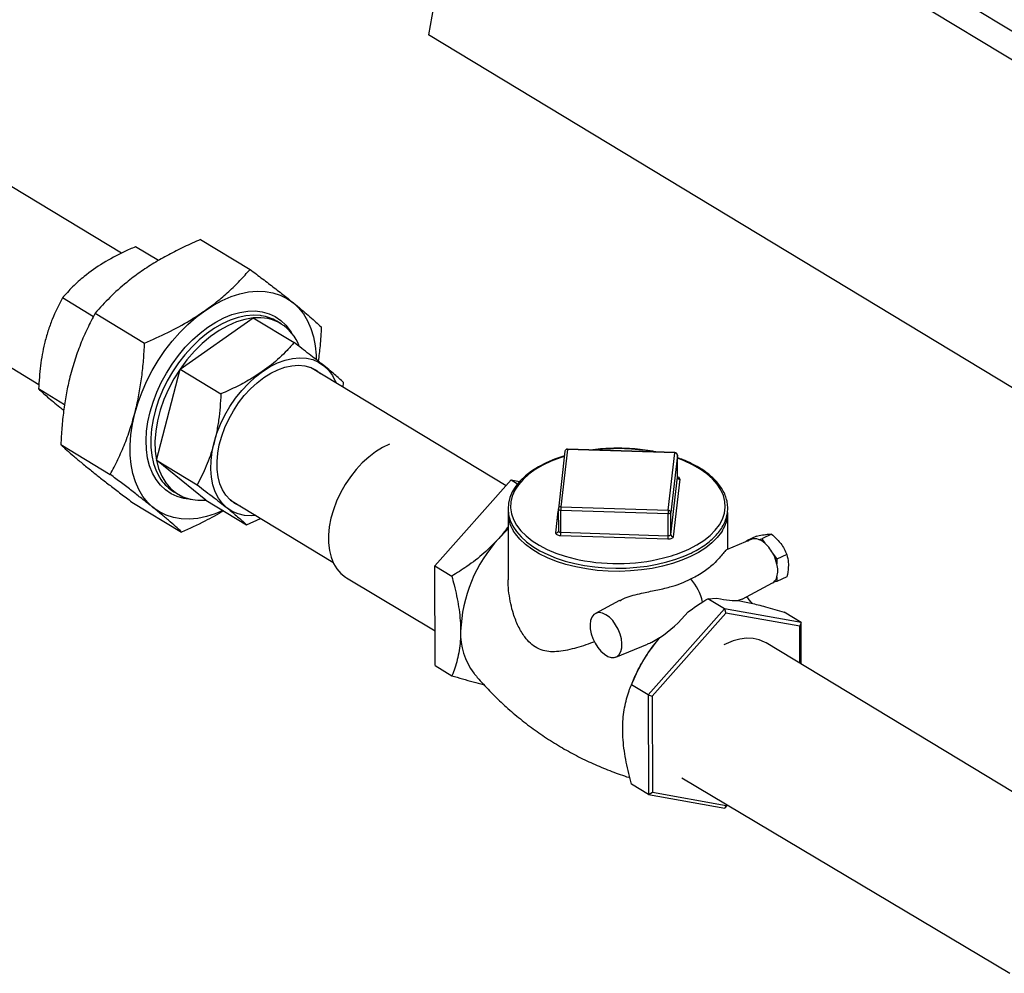
# Model space of a CAD drawing. Extents: x 19.1 to 29.8, y 0.6 to 8.7.
# Drawn here: x 23.6 to 23.8, y 4 to 4.2 of the extents above; entities that cross this region are included whole.
import ezdxf

# ---------------------------------------------------------------- set-up
doc = ezdxf.new("R2010")
doc.units = 0
doc.header["$MEASUREMENT"] = 0
doc.layers.get('0').update_dxf_attribs({"linetype": 'CONTINUOUS'})
doc.layers.add('D7', color=7, linetype='CONTINUOUS')

# ---------------------------------------------------------------- blocks, each defined once
blk = doc.blocks.new('A$C573645E7')
for p, q in [((4.540757440205212, 1.02310629119329), (3.878731973682115, 1.423294770012179)), ((4.537108198460778, 1.018038547596962), (3.875082731937681, 1.418227026415851)), ((4.034289013811787, 1.281459234016138), (4.027587335898339, 1.242397835531504)), ((4.358600069159884, 1.042303596122059), (4.027587335898339, 1.242397835531504)), ((3.949211124416614, 1.186637209145925), (3.885120994596086, 1.225379119929029)), ((3.864643824927803, 1.191504062249386), (3.928091483004394, 1.153150519894522)), ((3.969358248743077, 1.190135881593868), (3.982001227264369, 1.182493314052243)), ((3.958595762067553, 1.184748732195496), (3.952742189198652, 1.188287164688681)), ((3.941987555414741, 1.170428480004537), (3.934063168936397, 1.175218700820356)), ((3.942424306622982, 1.171291999822443), (3.955067285144281, 1.163649432280819)), ((3.964146278902177, 1.157033729661201), (3.982825299164439, 1.170102193529527)), ((3.982825299164439, 1.170102193529527), (3.993251813093366, 1.163799459028215)), ((3.989908462828964, 1.16862037351618), (3.988822463047924, 1.169276850679596)), ((3.958075852435819, 1.133792133682894), (3.964146278902177, 1.157033729661201)), ((3.964146278902177, 1.157033729661201), (3.974572792831104, 1.15073099515989)), ((4.047396070898031, 1.127285286354081), (3.997445949939824, 1.157479688131504)), ((3.93464040414964, 1.147958652758572), (3.927992742470032, 1.151977104842048)), ((4.0057616663549, 1.15245291186576), (4.005860406889255, 1.153626326918235)), ((3.933671143298902, 1.137779117879529), (3.946314121820201, 1.130136550337905)), ((4.063059544868963, 1.136538169096211), (4.061362225571585, 1.121879431828675)), ((4.090454849703754, 1.135662703737166), (4.063059544868963, 1.136538169096211)), ((4.090476561647733, 1.135763382897354), (4.06308125681295, 1.136638848256397)), ((4.062413742792195, 1.136063023018798), (4.060716423494817, 1.121404285751263)), ((4.088757530406376, 1.121003966469631), (4.090454849703754, 1.135662703737166)), ((4.091105560876123, 1.135091909403568), (4.089408241578745, 1.120433172136032)), ((4.091106806577166, 1.135113760604535), (4.091105560876123, 1.135091909403568)), ((4.091114881806725, 1.129503614497166), (4.091105560876123, 1.135091909403568)), ((4.09111612750776, 1.129525465698133), (4.091106806577166, 1.135113760604535)), ((3.958075852435819, 1.133792133682894), (3.968502366364746, 1.127489399181584)), ((3.970684446231708, 1.123619001572912), (3.958075852435819, 1.133792133682894)), ((4.089417562509347, 1.114844877229629), (4.091114881806725, 1.129503614497166)), ((4.091765592979094, 1.128932820163568), (4.090068273681716, 1.114274082896031)), ((4.091114881806725, 1.129503614497166), (4.09111612750776, 1.129525465698133)), ((4.029201401713109, 1.106801558106899), (4.048697854219384, 1.128750846157351)), ((4.048697854219384, 1.128750846157351), (4.05032553490949, 1.127766927724727)), ((4.048697854219384, 1.128750846157351), (4.050827056330164, 1.128374294250246)), ((3.962515282786143, 1.125757298749676), (3.963601282567183, 1.125100821586259)), ((3.951851922094917, 1.123110117708039), (3.964494900616216, 1.115467550166416)), ((3.970684446231708, 1.123619001572912), (3.981110960160635, 1.117316267071603)), ((3.976968780271541, 1.12360463045186), (4.003142379239726, 1.107782923756337)), ((4.060712103527031, 1.121328316908865), (4.060721424457633, 1.115740022002463)), ((4.061362225571585, 1.121879431828675), (4.088757530406376, 1.121003966469631)), ((3.981110960160635, 1.117316267071603), (3.984656953115561, 1.118957198667244)), ((4.047866544184913, 1.120385832235376), (4.047895090213849, 1.103271272011463)), ((4.060073793815164, 1.115232609484586), (4.060713062136401, 1.120753589761538)), ((4.088718188824188, 1.120106244434217), (4.061322883989398, 1.120981709793262)), ((4.061332204919999, 1.11539341488686), (4.061322883989398, 1.120981709793262)), ((4.08872750975479, 1.114517949527816), (4.088718188824188, 1.120106244434217)), ((4.089417562509347, 1.114844877229629), (4.089408241578745, 1.120433172136032)), ((4.103994004886857, 1.111091910666798), (4.103978347095918, 1.120479423255452)), ((4.060722670158675, 1.115761873203429), (4.060719595891932, 1.115707755561999)), ((4.088688168172602, 1.113620227492403), (4.061292863337812, 1.114495692851447)), ((4.061332204919999, 1.11539341488686), (4.08872750975479, 1.114517949527816)), ((4.111317663087611, 1.114392622472453), (4.108781898722157, 1.113191248213944)), ((4.115188507718358, 1.114905346601272), (4.112652743352911, 1.113703972342764)), ((4.110114817736651, 1.113606657853428), (4.103659618930564, 1.110954527583297)), ((4.108781898722157, 1.113191248213944), (4.109256846585964, 1.11325415883241)), ((4.108782119110231, 1.113059116178221), (4.108781898722157, 1.113191248213944)), ((4.111826851101021, 1.113594576351515), (4.112652743352911, 1.113703972342764)), ((4.112652743352911, 1.113703972342764), (4.11348066800339, 1.11259485881213)), ((4.11570518890889, 1.109614821638406), (4.11653311355937, 1.108505708107772)), ((4.119068877924818, 1.109707082366281), (4.11653311355937, 1.108505708107772)), ((4.029201401713109, 1.106801558106899), (4.033513344027611, 1.104195027508226)), ((4.029243775270523, 1.081396805598848), (4.029201401713109, 1.106801558106899)), ((4.11653311355937, 1.108505708107772), (4.116535145957954, 1.10728719858589)), ((4.0066057038837, 1.103753092490746), (4.029228968052443, 1.090274363528659)), ((4.116540606736486, 1.104013229265846), (4.116542639135069, 1.102794719743963)), ((4.119078403500524, 1.103996094002472), (4.116542639135069, 1.102794719743963)), ((4.107656971262521, 1.098289369392939), (4.115392903795083, 1.102466097407794)), ((4.116542639135069, 1.102794719743963), (4.115716746883187, 1.102685323752715)), ((4.076368269327801, 1.098012675310034), (4.070170737593166, 1.094666549382739)), ((4.098862272192484, 1.098426903749328), (4.101216934130001, 1.098579878040425)), ((4.103174214506986, 1.095820373150653), (4.098862272192484, 1.098426903749328)), ((4.103174214506986, 1.095820373150653), (4.083677762000711, 1.073871085100203)), ((4.103521902664511, 1.094727446137718), (4.084703587636717, 1.073541611584674)), ((4.103174214506986, 1.095820373150653), (4.103521902664511, 1.094727446137718)), ((4.122713040570666, 1.092364908693055), (4.103174214506986, 1.095820373150653)), ((4.122381117386844, 1.091392171748208), (4.103521902664511, 1.094727446137718)), ((4.122713040570666, 1.092364908693055), (4.118401098256165, 1.094971439291728)), ((4.122713040570666, 1.092364908693055), (4.122381117386844, 1.091392171748208)), ((4.122396869725712, 1.081947973651168), (4.122381117386844, 1.091392171748208)), ((4.122730752012707, 1.081746144792165), (4.122713040570666, 1.092364908693055)), ((4.075436658705492, 1.083551665729017), (4.083505283261488, 1.086866674927977)), ((4.08581194321961, 1.087554497739724), (4.085798331366668, 1.087537782989578)), ((4.196194347852249, 1.037338057559518), (4.113801387193199, 1.087143866034986)), ((4.029243775270523, 1.081396805598848), (4.033555717585017, 1.078790275000175)), ((4.083677762000711, 1.073871085100203), (4.07936581968621, 1.076477615698877)), ((4.079960670574962, 1.077880633137493), (4.079644505523156, 1.077141080506022)), ((4.083677762000711, 1.073871085100203), (4.084703587636717, 1.073541611584674)), ((4.083677762000711, 1.073871085100203), (4.083720135558117, 1.048466332592152)), ((4.084703587636717, 1.073541611584674), (4.084744487331257, 1.04902050264212)), ((4.083720135558117, 1.048466332592152), (4.079408193243623, 1.051072863190826)), ((4.092262914576516, 1.052719328398815), (4.176015068666572, 1.002820579193083)), ((4.083720135558117, 1.048466332592152), (4.084744487331257, 1.04902050264212)), ((4.083720135558117, 1.048466332592152), (4.103258961621798, 1.045010868134552)), ((4.084744487331257, 1.04902050264212), (4.103603702053597, 1.045685228252611)), ((4.103258961621798, 1.045010868134552), (4.10393107966307, 1.045767544893414)), ((4.103258961621798, 1.045010868134552), (4.103603702053597, 1.045685228252611)), ((4.103603702053597, 1.045685228252611), (4.103764810999479, 1.045866606206348))]:
    blk.add_line(p, q)
at = {"flags": 128}
for points in [[(3.975064708021506, 1.120971172461907), (3.973077251938989, 1.12013336497343), (3.970832942432374, 1.119415626318512), (3.968627510369991, 1.11895535131131), (3.966480928486121, 1.118756708273567), (3.964412636558713, 1.118821496147391), (3.962441365359737, 1.119149128203766), (3.960584967026442, 1.119736637356054), (3.958860253389602, 1.120578703030393), (3.957282843722979, 1.12166769934964), (3.955867023292797, 1.122993764194492), (3.954625613988107, 1.124544888516366), (3.953569858203814, 1.12630702509321), (3.952709317027782, 1.128264215743307), (3.95205178365417, 1.130398735845052), (3.951603212807022, 1.132691254853867), (3.951367666813397, 1.1351210113626), (3.951347278814289, 1.137666001120051), (3.951542233446567, 1.140303176304878), (3.951950765170906, 1.143008654250226), (3.952569174260731, 1.145757933728872), (3.953391860307576, 1.14852611684012), (3.954411372939198, 1.15128813448905), (3.955618479291331, 1.154018973416125), (3.957002247621922, 1.156693902721141), (3.958550146310692, 1.159288697830087), (3.960248157347415, 1.161779859876644), (3.962080903281198, 1.164144828511553), (3.964031786481058, 1.166362186212629), (3.966083139446638, 1.168411852245168), (3.968216384807818, 1.170275264516178), (3.970412203564265, 1.171935547675577), (3.972650710041293, 1.173377665941973), (3.974911631977605, 1.174588559269027), (3.977174494114031, 1.175557261619259), (3.979418803620653, 1.176275000274178), (3.981624235683036, 1.176735275281379), (3.983770817566899, 1.176933918319123), (3.985839109494314, 1.176869130445299), (3.987810380693283, 1.176541498388923), (3.989666779026578, 1.175953989236636), (3.991391492663418, 1.175111923562296), (3.992968902330041, 1.174022927243049), (3.994384722760223, 1.172696862398197), (3.995626132064913, 1.171145738076323), (3.996681887849206, 1.169383601499479), (3.997542429025238, 1.167426410849382), (3.99819996239885, 1.165291890747637), (3.998648533245998, 1.162999371738824), (3.998884079239623, 1.16056961523009), (3.998918043950859, 1.159568001931616)], [(3.966930273897631, 1.123805700165626), (3.965119708739422, 1.124019495693728), (3.963404196057581, 1.124494985070727), (3.961817108521537, 1.125226305530136), (3.960375834594444, 1.126205444571964), (3.959096165175055, 1.127421674543968), (3.957992120589324, 1.128861670176066), (3.95707579698076, 1.130509654574772), (3.956357233782576, 1.132347572078151), (3.955844303723538, 1.134355286077428), (3.955542626572708, 1.136510799637884), (3.955455507568082, 1.138790496501883), (3.955583901203717, 1.141169399833524), (3.955926400772057, 1.143621445870089), (3.956479253776159, 1.146119769482075), (3.957236403042835, 1.148636998513185), (3.958189553086257, 1.151145553675388), (3.9593282609951, 1.153617950713379), (3.960640050847218, 1.156027101527827), (3.962110550398492, 1.15834661095826), (3.963723648548104, 1.160551065973973), (3.965461671855174, 1.162616314104501), (3.967305578172642, 1.164519728059142), (3.969235165277027, 1.166240453636297), (3.971229292208228, 1.167759638206457), (3.973266110894286, 1.169060637265561), (3.975323305523446, 1.170129196795667), (3.977378337040847, 1.170953609434952), (3.979408690091155, 1.17152484274602), (3.981392119701468, 1.171836638177178), (3.98330689500191, 1.171885579632434), (3.985132037313598, 1.171671130898961), (3.986847549995439, 1.171195641521964), (3.988434637531483, 1.170464321062553), (3.989875911458576, 1.169485182020726), (3.991155580877965, 1.168268952048721), (3.992259625463696, 1.166828956416624), (3.992602397184498, 1.166274691544631)], [(3.984894295980013, 1.170679545607415), (3.984684669882917, 1.17070958471336), (3.98284903260096, 1.170817616402672), (3.980932041240735, 1.170661643644236), (3.978955416080346, 1.170243433671727), (3.976941553072685, 1.169567724971241), (3.974913270090326, 1.168642173592355), (3.972893548389912, 1.167477266402024), (3.970905272225359, 1.166086202264186), (3.968970969560075, 1.164484742491366), (3.967112556816168, 1.1626910322627), (3.965351090552623, 1.160725395031806), (3.963706528886043, 1.158610102253943), (3.962197505357238, 1.156369121041511), (3.960841117805778, 1.154027842607096), (3.959652734644592, 1.151612794570891), (3.958645820729764, 1.149151340392146), (3.95783178479828, 1.146671369330255), (3.95721985020252, 1.144200980448298), (3.956816950405972, 1.141768164239421), (3.956627650424316, 1.139400485483376), (3.956654095101996, 1.137124770926547), (3.956895984810238, 1.13496680532419), (3.957350578841989, 1.13295103928886), (3.958012726465235, 1.131100312255198), (3.958874925282821, 1.129435593700005), (3.959255522655013, 1.12885220904999)], [(3.982825299164439, 1.170102193529527), (3.980687160881438, 1.169750978868723), (3.97849584514654, 1.169090211068681), (3.976280985745888, 1.168128825880359), (3.974072534853313, 1.166879824389188), (3.971900357978583, 1.165360097197696), (3.969793830087596, 1.163590196009077), (3.967781438356361, 1.161594055700673), (3.96589039693081, 1.159398670645809), (3.964146278902177, 1.157033729661201)], [(3.983478927556689, 1.119669304591039), (3.982325995206317, 1.119593302327651), (3.980590107596953, 1.119697822630953), (3.978960966882319, 1.12007379341119), (3.977460604395816, 1.120716130308531), (3.976109309966226, 1.121616146818357), (3.974925357532584, 1.122761671761337), (3.973924758020502, 1.124137213877747), (3.973121042821873, 1.125724171320183), (3.972525080805994, 1.127501083211635), (3.972144931336778, 1.129443919867036), (3.971985735283639, 1.131526407753526), (3.972049645500107, 1.133720384794914), (3.972335797710137, 1.135996181215448), (3.972840322195985, 1.138323020772635), (3.973556396129474, 1.140669436953115), (3.974474335839076, 1.143003698503289), (3.975581727764926, 1.14529423854008), (3.976863596330936, 1.147510081438872), (3.978302606463778, 1.149621261725704), (3.979879298020009, 1.151599229308891), (3.981572348951111, 1.153417235570043), (3.983358863647645, 1.155050695093236), (3.98521468256309, 1.156477518140596), (3.987114708930221, 1.157678409378097), (3.989033248151905, 1.158637128811861), (3.990944355276376, 1.159340711406214), (3.992822185858266, 1.159779642413556), (3.99464134546033, 1.159947986044985), (3.996377233069694, 1.159843465741684), (3.998006373784328, 1.159467494961445), (3.999506736270831, 1.158825158064106), (4.000858030700428, 1.157925141554278), (4.00204198313407, 1.156779616611299), (4.003042582646145, 1.155404074494889), (4.003846297844774, 1.153817117052453), (4.003956097224979, 1.153544362270681)], [(3.964146278902177, 1.157033729661201), (3.962572670474799, 1.15453121451665), (3.961190852003149, 1.151924967436461), (3.960019510211573, 1.149250233441419), (3.959074485488379, 1.146543183720347), (3.958368557671776, 1.143840426476816), (3.957911273224482, 1.141178511866013), (3.957708816134172, 1.138593437716575), (3.957763924285686, 1.136120162721721), (3.958075852435819, 1.133792133682894)], [(3.979521390726823, 1.122061600241132), (3.979486177043292, 1.122074875072504), (3.97811447286238, 1.122749480851353), (3.976893974929993, 1.123672293519948), (3.975842480854311, 1.124829856391587), (3.974975323786715, 1.126205289592997), (3.974305148829906, 1.127778536210897), (3.973841728643876, 1.129526654766953), (3.973591820938459, 1.131424153756199), (3.973559069930744, 1.133443363370576), (3.973743953204163, 1.135554838987042), (3.974143774744284, 1.137727790536479), (3.97475270425273, 1.139930531492237), (3.975561862166067, 1.142130940931041), (3.976559449139863, 1.14429693192838), (3.977730918109671, 1.146396919458128), (3.979059186419981, 1.148400280973341), (3.980524884927846, 1.150277802951949), (3.982106640448542, 1.152002106895694), (3.983781387424777, 1.153548048570279), (3.98552470427444, 1.154893084664934), (3.987311169512253, 1.156017601524641), (3.989114732452279, 1.156905201161393), (3.990909093085584, 1.157542940373786), (3.992668085593586, 1.157921519488042), (3.994366059904607, 1.158035417968184), (3.995978255729689, 1.1578829749179), (3.997481163623362, 1.157466413300131), (3.998852867804267, 1.156791807521282), (3.999998560395106, 1.155936657920776)], [(4.017600278278728, 1.137874903097494), (4.017597810537637, 1.137873886650487), (4.01581798790663, 1.137018398060183), (4.014051548134752, 1.135925763678582), (4.012324249891563, 1.134611916575362), (4.010661281074981, 1.133096015599817), (4.009086891515032, 1.131400166001679), (4.00762403935672, 1.129549097086814), (4.006294056278563, 1.127569801608242), (4.005116336428706, 1.125491142151026), (4.004108053614551, 1.123343430250786), (4.003283910869989, 1.121157984383254), (4.002655926052036, 1.118966673270375), (4.002233256593442, 1.116801451162575), (4.002022065966678, 1.114693891873841), (4.002025433806644, 1.112674728364418), (4.002243311002658, 1.110773404585029), (4.002672520414571, 1.109017646117787), (4.003306803202669, 1.107433055874768), (4.004136910095617, 1.106042740749903), (4.005150736265691, 1.104866974668427), (4.006333497844373, 1.103922902947405), (4.0066057038837, 1.103753092490746)], [(4.062279812079304, 1.134906343108689), (4.062036358061739, 1.134839136252662), (4.059757957621166, 1.134052124029713), (4.057626821898353, 1.133148330993654), (4.055662504219335, 1.132134917200617), (4.05388331049236, 1.131019800061467), (4.052306334063871, 1.129811679968748), (4.050947819639823, 1.128520544417789), (4.049822773327421, 1.127158059304197), (4.048944327958395, 1.125738105782917), (4.048322656133358, 1.124277222998297), (4.047963367969061, 1.12279366889446), (4.047866938907092, 1.121304920696426), (4.048030374934818, 1.119825249441195), (4.048449401206163, 1.118367234090272), (4.049119961929684, 1.116940991012047), (4.050038302006087, 1.115556415179515), (4.051198481635637, 1.114225606494342), (4.052590681539819, 1.112962007241963), (4.054201288161465, 1.111778751423463), (4.056013947780187, 1.110687597958017), (4.058010286765168, 1.109698793836112), (4.060170849627283, 1.108820983920159), (4.062475356050491, 1.108061497126695), (4.064902494838329, 1.107426615992459), (4.067430004912339, 1.106921590056915), (4.070034798651363, 1.106550608110167), (4.07269312448593, 1.106316757122525), (4.075380758906547, 1.106221984127227), (4.078073217951712, 1.106267069596159), (4.08074594277263, 1.106451612990924), (4.08337451354776, 1.106774027568003), (4.085935021502586, 1.107231581121932), (4.088404193801892, 1.107820441868439), (4.090759594749009, 1.108535742276986), (4.092979801651119, 1.109371659208779), (4.094342132576365, 1.109977188754879), (4.094342132576365, 1.109977188754879)], [(4.062265032871515, 1.134778703881166), (4.061153853011305, 1.134416727932201), (4.058858313392712, 1.133536259850864), (4.056743628646537, 1.132534381342934), (4.054832214957159, 1.131421712569836), (4.053144333785198, 1.130210048097362), (4.051697877090973, 1.128912231870348), (4.050508177675269, 1.127542021063659), (4.04958784664786, 1.126113940252715), (4.048946639746589, 1.124643127449375), (4.048591353924124, 1.123145173635252), (4.04852575529857, 1.121635957493421), (4.048750539231669, 1.120131477090435), (4.049263322957813, 1.118647680292837), (4.050058670841942, 1.117200295715806), (4.051128151998626, 1.115804665995928), (4.052460429661544, 1.114475585155422), (4.054041381356043, 1.113227141781835), (4.055854248600859, 1.112072569685505), (4.057879814552216, 1.111024107617876), (4.060096607707116, 1.110092869537691), (4.062481129506665, 1.109288726800266), (4.065008103426564, 1.108620203518664), (4.065997152983371, 1.108403870580466)], [(4.094062471467595, 1.111115567599816), (4.096078193351403, 1.112174244951337), (4.09788023012085, 1.11333795454845), (4.099449479737885, 1.114594360779925), (4.100769307766186, 1.115930145427152), (4.101825723700316, 1.117331148840566), (4.10260752926856, 1.118782520035456), (4.10310643713742, 1.120268874116098), (4.10331715875936, 1.121774455359475), (4.103237460432773, 1.123283304229863), (4.102868186979748, 1.124779426553877), (4.10221325279074, 1.126246963062693), (4.101279600331097, 1.127670357504235), (4.100077126549145, 1.129034521543327), (4.098618577966114, 1.130324994701786), (4.096919415559839, 1.131528097643104), (4.094997650874518, 1.132631077176804), (4.092873655093896, 1.13362224144544), (4.091108155832273, 1.134304824697088)], [(3.958075852435819, 1.133792133682894), (3.958640382291435, 1.131640833199146), (3.959449879554683, 1.129695353919001), (3.960493397163759, 1.127982005112281), (3.96175682333314, 1.126523956882377), (3.963223072391266, 1.12534092683034), (3.96487231583496, 1.124448913408155), (3.966682250475891, 1.12385997956712), (3.96862840005295, 1.123582089627133), (3.970684446231708, 1.123619001572912)], [(4.061322883989398, 1.120981709793262), (4.061196889081252, 1.120992441727443), (4.061077283217422, 1.121016122886766), (4.060968662784191, 1.121051843217559), (4.060875202003892, 1.121098230007544), (4.060800492521892, 1.121153500638393), (4.06074740538169, 1.12121553109076), (4.060717980692317, 1.121281937569147), (4.060712103527031, 1.121328316908865)], [(4.089408241578745, 1.120433172136032), (4.089387901833277, 1.120365739594465), (4.089343372523111, 1.12030169644677), (4.089276364884661, 1.1202435038352), (4.089189453983906, 1.120193398069178), (4.089085979758011, 1.120153304685198), (4.088969918663452, 1.120124764449518), (4.088845730863, 1.120108874147392), (4.088718188824188, 1.120106244434217)], [(4.047873433318784, 1.116255503045559), (4.047525874701897, 1.115926052893229), (4.045499512281197, 1.113816855591867)], [(4.102610061942968, 1.115834015651263), (4.102366977460754, 1.115450395173649), (4.101283222008924, 1.114043494713661), (4.099939230672938, 1.112702155404456), (4.098348794622609, 1.11144014120247), (4.09652823388403, 1.110270402081195), (4.094496229873982, 1.109204941146921), (4.092273633703357, 1.108254691470638), (4.089883252216509, 1.107429403899912), (4.087349613962196, 1.106737547002016), (4.084698717497481, 1.106186220164951), (4.081957764607317, 1.105781080748132), (4.079154881177459, 1.105526286030216), (4.076318828584803, 1.105424450549801), (4.073478708566753, 1.105476619276723), (4.07066366459798, 1.105682256889246), (4.067902582838968, 1.106039253267193), (4.065223795724911, 1.106543945144635), (4.062654791236575, 1.107191153699951), (4.06022193083642, 1.107974237697553), (4.057950178964354, 1.108885161635939), (4.055862846868742, 1.109914578202828), (4.053981353401497, 1.111051924191218), (4.052325005231673, 1.112285528892194), (4.050910798732879, 1.113602733852192), (4.04975324557752, 1.114990022765856), (4.049273097067733, 1.115707854695858)], [(4.061292863337812, 1.114495692851447), (4.061040873521513, 1.114517156719808), (4.06080166179386, 1.114564519038455), (4.060584420927398, 1.114635959700042), (4.060397499366793, 1.114728733280009), (4.0602480804028, 1.114839274541708), (4.060141906122396, 1.114963335446442), (4.060083056743643, 1.115096148403216), (4.060073793815164, 1.115232609484586)], [(4.060721424457633, 1.115740022002463), (4.060727301622919, 1.115693642662745), (4.060756726312292, 1.115627236184357), (4.060809813452494, 1.11556520573199), (4.060884522934494, 1.115509935101141), (4.060977983714793, 1.115463548311157), (4.061086604148024, 1.115427827980362), (4.061206210011846, 1.11540414682104), (4.061332204919999, 1.11539341488686)], [(4.090068273681716, 1.114274082896031), (4.090027594190779, 1.114139217812896), (4.089938535570447, 1.114011131517508), (4.089804520293555, 1.113894746294365), (4.089630698492037, 1.113794534762325), (4.08942375004024, 1.113714347994364), (4.089191627851122, 1.113657267523005), (4.088943252250225, 1.113625486918751), (4.088688168172602, 1.113620227492403)], [(4.08872750975479, 1.114517949527816), (4.088855051793601, 1.11452057924099), (4.088979239594046, 1.114536469543117), (4.089095300688612, 1.114565009778795), (4.089198774914507, 1.114605103162776), (4.089285685815263, 1.114655208928797), (4.089352693453712, 1.114713401540367), (4.089397222763878, 1.114777444688063), (4.089417562509347, 1.114844877229629)], [(4.115392903795083, 1.102466097407794), (4.11549079909711, 1.102522705848016), (4.115716746883187, 1.102685323752715)], [(4.072886409409634, 1.094350121226071), (4.072011044863679, 1.094757873988931), (4.07117701676605, 1.094903521073924), (4.070423323343633, 1.094780252185229), (4.069785206463195, 1.094393831239079), (4.069292503760849, 1.09376232684944), (4.068968253467361, 1.092915267459704), (4.068827617166065, 1.091892260625498), (4.068877170854108, 1.090741141009397), (4.069114597456121, 1.089515733685274), (4.069528795168061, 1.088273337337661), (4.070100396565273, 1.087072045038949), (4.070802674201715, 1.085968027881886), (4.071602790355627, 1.085012908481707), (4.072463332484915, 1.084251347160027), (4.073344062596043, 1.083718953677833), (4.074203798727879, 1.083440622162641), (4.075002340574422, 1.083429367086755), (4.075702349206438, 1.083685714725016), (4.076271092998304, 1.084197678546769), (4.07668197812243, 1.084941319692716), (4.076915792047068, 1.085881866329368), (4.076961601892968, 1.086975339541342), (4.07681726564266, 1.088170609736551), (4.07648953229878, 1.089411787409113), (4.075993726308241, 1.090640836470532), (4.075353031008113, 1.091800287952687), (4.074597404598549, 1.092835927192906), (4.073762179330643, 1.093699328851351), (4.072886409409634, 1.094350121226071)], [(4.113801387193199, 1.087143866034986), (4.11337829436679, 1.087382293303838), (4.111966184775021, 1.087959515533329), (4.110431534944851, 1.088277856445973), (4.108796723526552, 1.088332673914422), (4.107085589751861, 1.08812316857655), (4.105323085804358, 1.087652395491947), (4.103534912960406, 1.086927219592274), (4.102982693618337, 1.086653992527145)]]:
    blk.add_lwpolyline(points, dxfattribs=at)
for centre, radius, start, end in [((3.984179783357469, 1.159137298204712), 0.0110482377288563, 20.02636395214509, 97.04202436883538), ((3.983356656494479, 1.16017182273478), 0.01061963159227159, 59.02333678301404, 81.67475569194752), ((4.063060462283396, 1.13598814006999), 0.0006510403645831045, 88.16963506214893, 173.3951960364295), ((4.062994241443938, 1.135950478311432), 0.0005913078689090791, 83.6593798034564, 169.0278500937503), ((4.063272719389396, 1.136544877710545), 0.0002132800545486541, 153.8580236106276, 181.802506564962), ((4.075968569011778, 1.086640134702465), 0.05010788185582121, 79.70130389454009, 96.63796622983777), ((4.090668024224158, 1.135669412351507), 0.000213280054523675, 153.8580236088287, 181.8025065668648), ((4.090477762997395, 1.13503251937265), 0.0006306007867938115, 5.404130123376309, 92.08233815240132), ((4.090455767118179, 1.135112674710946), 0.0006510403645833693, 0.09556573127954753, 88.16963506221532), ((4.091742679685446, 1.12956300452808), 0.0006306007867927936, 185.4041301232564, 272.0823381524678), ((4.091018261431607, 1.128830835036672), 0.0007542581838984476, 7.770907311535285, 82.55157749295233), ((3.968132423672685, 1.134937786096835), 0.01076260282973678, 214.4326634666395, 238.539349562369), ((4.061363142986018, 1.121329402802454), 0.0006510403645824754, 173.3951960363924, 180.0955657312496), ((4.06129692214656, 1.121291741043899), 0.0005913078689070064, 83.65937980322373, 169.0278500938967), ((4.070718460901169, 1.121019683067683), 0.009395653648070715, 174.749808669071, 180.2315660371599), ((4.0566026639029, 1.120452878326752), 0.008731425957359571, 176.7497103633778, 212.9182598940066), ((4.09811376573537, 1.120144217708664), 0.009395653647486174, 174.7498086688995, 180.2315660373326), ((4.088780443700017, 1.120373782105115), 0.0006306007867950141, 5.404130123364999, 92.08233815220295), ((4.095116099452305, 1.120565545695548), 0.008862666098386268, 327.7325485920173, 359.4432228466724), ((4.072843719316687, 1.088746704561418), 0.03709741407550327, 137.484283989448, 177.8478476890719), ((4.060139097240189, 1.115820300269366), 0.0005913078689106748, 263.6593798034065, 349.0278500935378), ((4.05193662800805, 1.115355441612446), 0.009395653648253904, 354.7498086691311, 0.2315660371060921), ((4.079331932842976, 1.114479976253403), 0.009395653648111233, 354.7498086690411, 0.2315660371029879), ((4.090045360388075, 1.114904267260547), 0.0006306007867964395, 185.4041301233855, 272.0823381522689), ((4.11095485915699, 1.111336810708496), 0.002420304867006561, 68.88249286239251, 110.308869182239), ((4.110069917800949, 1.108820309068498), 0.005087282448478202, 47.89847249284257, 69.79635375791422), ((4.107078709813095, 1.105495669773527), 0.009559474550207506, 25.52451914812385, 47.95626199731196), ((4.075825380834033, 1.156325954880717), 0.04891952806768464, 258.4100541924231, 285.5758215134643), ((4.07929912377331, 1.142733974142673), 0.03489527285251972, 286.0740815458799, 295.0289324867842), ((4.106209078815169, 1.104917028158424), 0.01059459156799272, 12.92733467696593, 26.32193115101334), ((4.110197156646969, 1.105639637997204), 0.006548630727076771, 345.6195964254624, 14.57153503708727), ((4.113907392867873, 1.104727406688321), 0.00272834467555564, 311.5420202972412, 344.8253512036279), ((4.085321994017868, 1.095026133306236), 0.01248446369098953, 11.82819995492884, 42.64065069830647), ((4.052043855296702, 1.089345326932879), 0.0162907682967767, 177.2045491302758, 217.3930353821391), ((4.117348056814961, 1.061873274058167), 0.040670040503461, 140.8729491852201, 156.8218770655476)]:
    blk.add_arc(centre, radius, start, end)
for centre, major_axis, ratio, start_param, end_param in [((4.097437221701234, 1.101230776820879), (0.01027111158073816, -0.0027951092130418), 0.1610761239692876, 5.132666668287657, 5.867517206343869), ((4.088362593329791, 1.096931471617475), (0.009505403065800904, 0.01002386145286264), 0.3861409258061495, 4.155252374003535, 4.890102912059836)]:
    blk.add_ellipse(centre, major_axis=major_axis, ratio=ratio, start_param=start_param, end_param=end_param)
for points, knots in [([(3.969358248743077, 1.190135881593868), (3.967948977500441, 1.189513014121463), (3.96517125425062, 1.188285320397705), (3.961191541951024, 1.186272525221826), (3.957391049586747, 1.184111694498937), (3.953798694654019, 1.181755435911488), (3.949981172476349, 1.178860416565293), (3.946103232463834, 1.175382589552696), (3.943654699185814, 1.17266007066687), (3.942424306622982, 1.171291999822443)], [0, 0, 0, 0, 0.1286060333859252, 0.2534870209481714, 0.3783366830503789, 0.5062841152124297, 0.6342328652819905, 0.8162013290474531, 1, 1, 1, 1]), ([(3.952742189198652, 1.188287164688681), (3.95176542402411, 1.187854836998348), (3.948893168415253, 1.18658354307245), (3.944341793186162, 1.184155763139874), (3.939996444272424, 1.181091727004546), (3.936615242605285, 1.178055506546452), (3.934916693198048, 1.17616745184676), (3.934063168936397, 1.175218700820356)], [0, 0, 0, 0, 0.1286565242092024, 0.3783247323989358, 0.6340892648359406, 0.8161291695540862, 1, 1, 1, 1]), ([(3.955067285144281, 1.163649432280819), (3.957057286612141, 1.164538800063502), (3.961054162365485, 1.166325076397371), (3.966073928029857, 1.169074629873805), (3.970193647242418, 1.171730119128664), (3.973527085068682, 1.17420492442324), (3.976599989376673, 1.176845407403802), (3.979447297812072, 1.179618708856951), (3.981148787981788, 1.181533841037757), (3.982001227264369, 1.182493314052243)], [0, 0, 0, 0, 0.1821110892951061, 0.3657662614688003, 0.4905035473210186, 0.6152390254061304, 0.7432992800588971, 0.8713940395072233, 1, 1, 1, 1]), ([(3.982001227264369, 1.182493314052243), (3.983072537521842, 1.181686770151732), (3.985214855114855, 1.180073910407728), (3.988248665839379, 1.177750540840021), (3.991082866749878, 1.175538606971054), (3.993531220109624, 1.173577986763261), (3.995588012270026, 1.171880035734636), (3.997319112835513, 1.170404543247608), (3.998858893323927, 1.169046642059421), (3.999740940060249, 1.16823178286338), (4.000182006060385, 1.167824313880754)], [0, 0, 0, 0, 0.1323086269255477, 0.264579842482569, 0.3998102093561848, 0.5350161737165836, 0.6502036312016906, 0.7654090561736844, 0.88269318959786, 1, 1, 1, 1]), ([(3.934063168936397, 1.175218700820356), (3.933158958199549, 1.173429796654625), (3.931792352544477, 1.170726083405448), (3.930369822443495, 1.166733944258185), (3.929274431910308, 1.162834886659182), (3.928378632135733, 1.15791147332088), (3.928122155711883, 1.153967274394194), (3.927992742470032, 1.151977104842048)], [0, 0, 0, 0, 0.2645421945634755, 0.3998236742413127, 0.5350807421461314, 0.7654103739730825, 1, 1, 1, 1]), ([(3.942424306622982, 1.171291999822443), (3.941760317344261, 1.170016841150417), (3.940432526535339, 1.167466884368121), (3.938653016136648, 1.163379878945978), (3.937096760048732, 1.159060597474891), (3.935880038971995, 1.154726692662541), (3.934988317497023, 1.150470296211951), (3.934356733262099, 1.146326471027455), (3.933911497544763, 1.14209046278157), (3.933751266543823, 1.139216325457369), (3.933671143298902, 1.137779117879529)], [0, 0, 0, 0, 0.1323086269255503, 0.2645798424825686, 0.3998102093561855, 0.5350161737165849, 0.6502036312016896, 0.765409056173682, 0.8826931895978619, 1, 1, 1, 1]), ([(4.000182006060385, 1.167824313880754), (4.000095066545583, 1.166201765886186), (3.999937186158505, 1.163255251795139), (3.999577930233663, 1.160363606430495), (3.999416504681378, 1.159064294664955)], [0, 0, 0, 0, 0.550666972711441, 1, 1, 1, 1]), ([(3.946314121820201, 1.130136550337905), (3.946978111098922, 1.131411709009932), (3.948305901907844, 1.133961665792226), (3.950085412306535, 1.138048671214371), (3.951641668394451, 1.142367952685458), (3.952858389471189, 1.146701857497808), (3.95375011094616, 1.150958253948398), (3.954381695181084, 1.155102079132893), (3.95482693089842, 1.159338087378777), (3.954987161899361, 1.162212224702978), (3.955067285144281, 1.163649432280819)], [0, 0, 0, 0, 0.1323086269255464, 0.264579842482568, 0.3998102093561829, 0.5350161737165839, 0.6502036312016889, 0.7654090561736817, 0.882693189597861, 1, 1, 1, 1]), ([(3.993251813093366, 1.163799459028215), (3.992660056785724, 1.163134396918183), (3.990919950342537, 1.161178728938239), (3.987528761375536, 1.158049626777364), (3.983146781748239, 1.155007733581064), (3.978737120915739, 1.152593207498374), (3.975965524983415, 1.151353799834624), (3.974572792831104, 1.15073099515989)], [0, 0, 0, 0, 0.1286565242091989, 0.3783247323989377, 0.6340892648359429, 0.8161291695540868, 1, 1, 1, 1]), ([(4.005860406889255, 1.153626326918235), (4.005143551632905, 1.154281079395984), (4.004060111227624, 1.155270658929052), (4.002114833457647, 1.156906567671333), (4.000044284511276, 1.158590628706436), (3.997146882702772, 1.160860192049521), (3.994558076593478, 1.162813736677557), (3.993251813093366, 1.163799459028215)], [0, 0, 0, 0, 0.2645421945634768, 0.399823674241314, 0.535080742146132, 0.7654103739730849, 1, 1, 1, 1]), ([(3.927992742470032, 1.151977104842048), (3.928706857840602, 1.151323970653833), (3.929786157238432, 1.150336836970542), (3.931751020768317, 1.148689360070748), (3.933097401673415, 1.147582909408098), (3.934092381814445, 1.146807484532235), (3.934423683263084, 1.146549289042607)], [0, 0, 0, 0, 0.4390015712777799, 0.6634980159426905, 0.887953949842463, 1, 1, 1, 1]), ([(3.974572792831104, 1.15073099515989), (3.974423354953558, 1.148485837545178), (3.974197497595064, 1.145092552144162), (3.973431044575257, 1.14070382026387), (3.972468660927809, 1.13672436119095), (3.970898983288805, 1.132208301000093), (3.969306103788099, 1.129071945791599), (3.968502366364746, 1.127489399181584)], [0, 0, 0, 0, 0.2645421945634787, 0.3998236742413148, 0.5350807421461329, 0.7654103739730811, 1, 1, 1, 1]), ([(3.933671143298902, 1.137779117879529), (3.934170837424389, 1.13731811082298), (3.935170084382683, 1.136396227063475), (3.936974009527972, 1.134816312338462), (3.93906873941701, 1.13305138209424), (3.941370693101952, 1.131179259181678), (3.943807485236881, 1.129251601564034), (3.946317131071787, 1.127305485418526), (3.948998922077166, 1.125257249077555), (3.950900860804708, 1.123825874286323), (3.951851922094917, 1.123110117708039)], [0, 0, 0, 0, 0.1323086269255453, 0.264579842482573, 0.3998102093561872, 0.5350161737165866, 0.6502036312016931, 0.7654090561736837, 0.8826931895978654, 1, 1, 1, 1]), ([(4.085609220289349, 1.135918927388484), (4.085560424344905, 1.135929963086539), (4.084683212369448, 1.136128353477428), (4.082891323000851, 1.136391939262866), (4.080256306466296, 1.136694781753697), (4.077571705974599, 1.136843210651076), (4.074872871569283, 1.136860029531151), (4.072191016921515, 1.136719502183368), (4.070390870042964, 1.136572791424561), (4.069512725378893, 1.136436084668834), (4.069497987336817, 1.136433790297531)], [0, 0, 0, 0, 0.009699669285274756, 0.1743724022918652, 0.3389780348976693, 0.5035397807525017, 0.6680811971853252, 0.8326259368790032, 0.9971909343808917, 1, 1, 1, 1]), ([(4.094342132576365, 1.109977188754879), (4.094695156707346, 1.110149697996943), (4.095719617907385, 1.110650312571506), (4.097280719530715, 1.111559872565133), (4.09894689764365, 1.112730819187531), (4.100398564449769, 1.113990431966709), (4.101623002324757, 1.115325796202495), (4.102605636647084, 1.116724655085608), (4.103335342445753, 1.11817196641481), (4.10380439559826, 1.119650882475432), (4.104009746507288, 1.121143784891361), (4.103952588614902, 1.122634149886824), (4.103636783071067, 1.124107564115651), (4.103067032121579, 1.125552358458041), (4.102247988601462, 1.126958020031503), (4.10118481284578, 1.128313730423837), (4.099885581407072, 1.129607331611052), (4.098361445341752, 1.130825561242993), (4.096629336331503, 1.131957839505363), (4.094699550208787, 1.132987233930759), (4.092857689459187, 1.133818667928969), (4.091603728105731, 1.134254065861462), (4.09110795337282, 1.134426207764479)], [0, 0, 0, 0, 0.02767905346485921, 0.08032345055147778, 0.1330233273946629, 0.1857417822609412, 0.2384116242260067, 0.2909350612855262, 0.3431823713723743, 0.3950345254433608, 0.4464605859778552, 0.4975790326288362, 0.5486155241956231, 0.5997731496718706, 0.6512604929305781, 0.703146318814662, 0.7553743606253498, 0.8078305404489506, 0.8604042791016051, 0.9130150803987387, 0.9656090475484543, 1, 1, 1, 1]), ([(3.964494900616216, 1.115467550166416), (3.963995206490729, 1.115928557222965), (3.962995959532435, 1.11685044098247), (3.961192034387139, 1.118430355707485), (3.959097304498108, 1.120195285951704), (3.956795350813159, 1.122067408864268), (3.954358558678237, 1.12399506648191), (3.951848912843325, 1.125941182627419), (3.949167121837945, 1.12798941896839), (3.94726518311041, 1.129420793759622), (3.946314121820201, 1.130136550337905)], [0, 0, 0, 0, 0.1323086269255489, 0.2645798424825698, 0.3998102093561862, 0.5350161737165859, 0.6502036312016926, 0.7654090561736834, 0.8826931895978652, 1, 1, 1, 1]), ([(4.091148024707188, 1.129400090447549), (4.091148680456953, 1.129399168758427), (4.091150729294313, 1.129396289014984), (4.091113577938643, 1.129470754153774), (4.091116717568617, 1.129533127447262), (4.091117956073468, 1.129557732138595)], [0, 0, 0, 0, 0.2218086023234059, 0.6930231182748141, 1, 1, 1, 1]), ([(3.968502366364746, 1.127489399181584), (3.969973994480391, 1.126378393254852), (3.97219818318225, 1.124699241569946), (3.974799538033409, 1.122666740094633), (3.97700309386552, 1.120902277585616), (3.979226617809594, 1.119040067389976), (3.980479020842033, 1.117894366480131), (3.981110960160635, 1.117316267071603)], [0, 0, 0, 0, 0.2645421945634756, 0.3998236742413152, 0.5350807421461325, 0.7654103739730808, 1, 1, 1, 1]), ([(3.975253204978898, 1.120857227735524), (3.973675840617737, 1.119959641022563), (3.970248784292934, 1.118009501728526), (3.966511845866357, 1.116358596530462), (3.964494900616216, 1.115467550166416)], [0, 0, 0, 0, 0.4602680001911428, 1, 1, 1, 1]), ([(4.047872483440742, 1.116824995389999), (4.047579818129442, 1.116406637050686), (4.046856042453008, 1.115372016348011), (4.046005894899601, 1.11439738552927), (4.045499512281197, 1.113816855591867)], [0, 0, 0, 0, 0.4043591416964162, 1, 1, 1, 1]), ([(4.045499512281197, 1.113816855591867), (4.044269742400267, 1.112540213914261), (4.041777814358298, 1.109953307822889), (4.0376461638295, 1.106802940850988), (4.034799300329269, 1.105006498309777), (4.033513344027611, 1.104195027508226)], [0, 0, 0, 0, 0.3482031883102767, 0.70557695606853, 1, 1, 1, 1]), ([(4.111317663087611, 1.114392622472453), (4.111555351933802, 1.114445710605622), (4.112415583667982, 1.114637844555506), (4.113128810398386, 1.114752019526348), (4.113644966930281, 1.114834647047818)], [0, 0, 0, 0, 0.276307925813059, 1, 1, 1, 1]), ([(4.113644966930281, 1.114834647047818), (4.113824279127549, 1.114856184558471), (4.114456594904375, 1.11493213314416), (4.114883013190223, 1.114916527089061), (4.115188507718358, 1.114905346601272)], [0, 0, 0, 0, 0.283580141193658, 1, 1, 1, 1]), ([(4.115188507718358, 1.114905346601272), (4.115972368004293, 1.114192760657073), (4.116814334223115, 1.113427352198718), (4.11747498162471, 1.11255226844148), (4.117520574348887, 1.112491876994731)], [0, 0, 0, 0, 0.9309878097396223, 1, 1, 1, 1]), ([(4.117520574348887, 1.112491876994731), (4.117825927925686, 1.112047006443841), (4.118443414178643, 1.111147388851693), (4.118858869644207, 1.110190685597338), (4.119068877924818, 1.109707082366281)], [0, 0, 0, 0, 0.4945107285289968, 1, 1, 1, 1]), ([(4.103661673347744, 1.110948778749213), (4.103579448128784, 1.110893446914535), (4.103407767431371, 1.110777917785063), (4.102912120980392, 1.110165145597705), (4.102091905608908, 1.109138776338736), (4.100605690202777, 1.107489665151578), (4.098367118256931, 1.105526034648078), (4.096084133001263, 1.10416720042088), (4.094705679284552, 1.10356973075637), (4.094505773577005, 1.103483084687248)], [0, 0, 0, 0, 0.08406914936239569, 0.1755306994170064, 0.3274381769802473, 0.483149612484415, 0.7177748013112623, 0.9590712206387318, 0.9999999999999999, 0.9999999999999999, 0.9999999999999999, 0.9999999999999999]), ([(4.119068877924818, 1.109707082366281), (4.11923035619786, 1.109059519504207), (4.119440560941932, 1.10821655293584), (4.119460824946266, 1.107259175411647), (4.11946552223997, 1.107037250695331)], [0, 0, 0, 0, 0.7681951887223043, 1, 1, 1, 1]), ([(4.11946552223997, 1.107037250695331), (4.119417414380905, 1.106251027829867), (4.119356445490361, 1.10525461816292), (4.119126837884387, 1.104215326508777), (4.119078403500524, 1.103996094002472)], [0, 0, 0, 0, 0.7890558387233965, 1, 1, 1, 1]), ([(4.033513344027611, 1.104195027508226), (4.033714166112453, 1.103445357325754), (4.034417473426501, 1.100819906430376), (4.035162219868141, 1.097249849736676), (4.035630200031989, 1.093577819790149), (4.035760747402215, 1.091512952345456), (4.03577034438338, 1.090389086789942), (4.035772472806769, 1.090139835312616)], [0, 0, 0, 0, 0.155400800411247, 0.5442355586783528, 0.7437240871380555, 0.9431629970590014, 1, 1, 1, 1]), ([(4.06994588010231, 1.087467494796961), (4.069596041353542, 1.087332734515545), (4.067626914246752, 1.086574213271158), (4.064969994728045, 1.085744826695091), (4.06194288720868, 1.085071901249564), (4.059781960346285, 1.084846484332918), (4.057745493733421, 1.084958066444329), (4.056248137187168, 1.085379498004592), (4.054846238373337, 1.086067273365499), (4.053539497531474, 1.087015287572097), (4.051907084834681, 1.088854103521983), (4.050413239694358, 1.091403544786399), (4.04893854491533, 1.095163854461727), (4.048158115269139, 1.098965070944304), (4.047877969053992, 1.101901604848658), (4.047913445383458, 1.103039371251981), (4.047920667325613, 1.103270987185008)], [0, 0, 0, 0, 0.02941248069660956, 0.1655531676252021, 0.2357296485220427, 0.3058440127563046, 0.367920493140806, 0.4315238777093727, 0.4552583418520121, 0.5157689463098664, 0.5784780425898237, 0.6680295641728219, 0.7598783988470089, 0.9057150989494903, 0.9808063542188131, 1, 1, 1, 1]), ([(4.076406769078851, 1.097938995934177), (4.076857618273728, 1.098191613885245), (4.07791533692712, 1.098784270414434), (4.079850603356903, 1.099334155914148), (4.082498544749249, 1.09997750412667), (4.085681251065303, 1.100595772979509), (4.089021645295773, 1.101347189703169), (4.091991692292964, 1.102281789063593), (4.09366779584613, 1.103082676400051), (4.094505773577005, 1.103483084687248)], [0, 0, 0, 0, 0.07982389765398354, 0.1872715455493693, 0.2949559973015486, 0.4859238706035909, 0.6772202456501809, 0.8386243823604208, 1, 1, 1, 1]), ([(4.11027278025373, 1.097223837342456), (4.109791415032845, 1.097782804330135), (4.109303435304092, 1.098349452162584), (4.108765424581641, 1.098876752487772), (4.108758131909532, 1.098883899981704)], [0, 0, 0, 0, 0.986445117534897, 1, 1, 1, 1]), ([(4.093852620591129, 1.095090872185727), (4.094858166813218, 1.095805735049801), (4.096494897779955, 1.096969319737298), (4.098203407047478, 1.098021242821185), (4.098862272192484, 1.098426903749328)], [0, 0, 0, 0, 0.614362557152307, 1, 1, 1, 1]), ([(4.107653887962478, 1.098294573858746), (4.107506949696514, 1.098230598108719), (4.107245080173136, 1.098116582205119), (4.106831957504184, 1.098038062638565), (4.106650643133591, 1.098003601383207)], [0, 0, 0, 0, 0.5611125115563342, 1, 1, 1, 1]), ([(4.106651913142308, 1.098005619046488), (4.107713908542458, 1.097792660707494), (4.109858759185961, 1.097362561075837), (4.113828120059964, 1.096332736771794), (4.116780060548528, 1.095453994522), (4.118401098256165, 1.094971439291728)], [0, 0, 0, 0, 0.3066012988956404, 0.6192248979041775, 0.9999999999999999, 0.9999999999999999, 0.9999999999999999, 0.9999999999999999]), ([(4.035772472806769, 1.090139835312616), (4.035753944904855, 1.08928430241971), (4.035716885348755, 1.087573063371389), (4.035305580990794, 1.084334461122108), (4.034567052946272, 1.081399038263385), (4.033800901854221, 1.079422733568039), (4.033555717585017, 1.078790275000175)], [0, 0, 0, 0, 0.1985999756346382, 0.3972401717330672, 0.8071043302939043, 1, 1, 1, 1]), ([(4.07936581968621, 1.076477615698877), (4.079845874450825, 1.077579847341745), (4.080983947353872, 1.080192924136496), (4.083255635702926, 1.084299278508228), (4.085491360705518, 1.087099856791389), (4.086621814413959, 1.08851591829373)], [0, 0, 0, 0, 0.2650649869260949, 0.6283934696655432, 1, 1, 1, 1]), ([(4.083493892194141, 1.086893358914935), (4.083862586730589, 1.087043833717898), (4.084834682106191, 1.087440573690004), (4.085858550113727, 1.088045351185809), (4.08651918181473, 1.08845166761027), (4.086619771007292, 1.088513534216123)], [0, 0, 0, 0, 0.3412346489961379, 0.8996949818751512, 1, 1, 1, 1]), ([(4.033555717585017, 1.078790275000175), (4.035376572152401, 1.078252090001284), (4.038130371545002, 1.077438157054852), (4.040786773792981, 1.07673592045327), (4.041640832406934, 1.076543457067567), (4.041688799530732, 1.076532647604495)], [0, 0, 0, 0, 0.6481489438923188, 0.9802387296463654, 0.9999999999999999, 0.9999999999999999, 0.9999999999999999, 0.9999999999999999]), ([(4.039112166304399, 1.079482991923156), (4.039415704295578, 1.079104879531789), (4.04068649508023, 1.077521875899738), (4.043154493950652, 1.074875800169215), (4.046503709344613, 1.071570012386754), (4.050065169550798, 1.068452765558285), (4.053797936389259, 1.065529761482392), (4.057686901030685, 1.062819837271105), (4.061709211125937, 1.060333962658605), (4.065843635672586, 1.058085268100414), (4.070065413800336, 1.056072293200849), (4.074357778356593, 1.05433588876258), (4.077331712958888, 1.053242937965585), (4.078880306785656, 1.052799284626508), (4.078967866556404, 1.05277419981473)], [0, 0, 0, 0, 0.03045022500951066, 0.1274827746659069, 0.2247137327030258, 0.3219813265758693, 0.4191521714207763, 0.5161134363784635, 0.612766228294301, 0.7090200042936213, 0.8047625575943289, 0.899900574508624, 0.99434023137836, 1, 1, 1, 1]), ([(4.077149064464464, 1.065128055386436), (4.077150363392356, 1.065375235282543), (4.077156098821597, 1.066466660608619), (4.077274969510633, 1.068334470662601), (4.077721919249512, 1.071455295442128), (4.078457605362544, 1.074155174291302), (4.079167103830635, 1.075969469197219), (4.07936581968621, 1.076477615698877)], [0, 0, 0, 0, 0.05683806096944563, 0.2509690318841553, 0.4451439965058196, 0.8445963022987192, 0.9999999999999999, 0.9999999999999999, 0.9999999999999999, 0.9999999999999999]), ([(4.079408193243623, 1.051072863190826), (4.079160382940827, 1.052003344517558), (4.078401533012936, 1.054852684031461), (4.077652434499285, 1.058658802917309), (4.077217239895241, 1.062407254705979), (4.077171787893441, 1.064221190254546), (4.077149064464464, 1.065128055386436)], [0, 0, 0, 0, 0.1928910178361754, 0.5906749369473813, 0.7953606303246844, 1, 1, 1, 1])]:
    blk.add_open_spline(points, degree=3, knots=knots)

msp = doc.modelspace()

# ---------------------------------------------------------------- block references
at = {"layer": 'D7', "color": 7, "linetype": 'CONTINUOUS'}
msp.add_blockref('A$C573645E7', (19.64027366220055, 3.000850380085994), dxfattribs=at)

doc.saveas('drawing.dxf')
